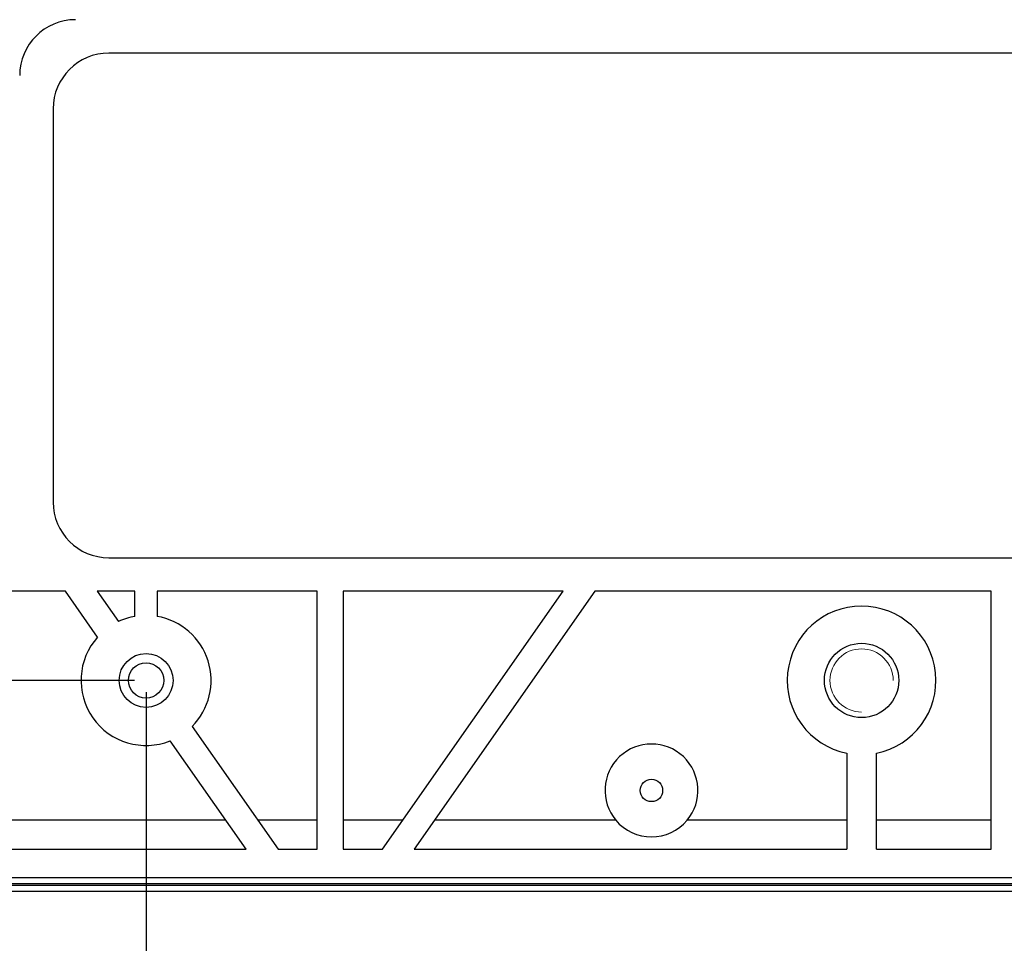
# Model space of a CAD drawing. Units: inches. Extents: x 5046986 to 5047556, y 468568 to 468978.
# Drawn here: x 5047181 to 5047234, y 468705 to 468754 of the extents above; entities that cross this region are included whole.
import ezdxf

# ---------------------------------------------------------------- set-up
doc = ezdxf.new("R2010")
doc.units = ezdxf.units.IN
doc.header["$MEASUREMENT"] = 0
doc.layers.add('11 文本细实线', color=4, linetype='Continuous', lineweight=18)
doc.layers.add('尺寸线', color=3, linetype='Continuous', lineweight=9)
doc.styles.get("Standard").update_dxf_attribs({"font": 'arial.ttf'})
doc.dimstyles.new('23', dxfattribs={"dimtxt": 5, "dimasz": 3.5, "dimexe": 1.25, "dimexo": 0.625, "dimgap": 1, "dimtad": 1, "dimtoh": 1, "dimdec": 0, "dimdsep": 46, "dimtxsty": 'Standard', "dimcen": 2.5, "dimclrd": 256, "dimclre": 256, "dimclrt": 256, "dimadec": 1, "dimazin": 2, "dimtfac": 1, "dimtdec": 0, "dimtmove": 0, "dimatfit": 3, "dimfxl": 1, "dimarcsym": 0})
doc.dimstyles.new('23-4', dxfattribs={"dimtxt": 5, "dimasz": 3.5, "dimexe": 1.25, "dimexo": 0.625, "dimgap": 1, "dimtad": 1, "dimtoh": 1, "dimdec": 1, "dimdsep": 46, "dimtxsty": 'Standard', "dimcen": 2.5, "dimclrd": 256, "dimclre": 256, "dimclrt": 256, "dimadec": 1, "dimazin": 2, "dimtfac": 1, "dimtdec": 1, "dimtmove": 0, "dimatfit": 3, "dimfxl": 1, "dimarcsym": 0})

# ---------------------------------------------------------------- blocks, each defined once
blk = doc.blocks.new('*D33')
at = {"layer": 'Defpoints', "color": 0, "transparency": 16777216}
for p in [(5047188.098, 468718.672), (5047258.098, 468707.322), (5047258.098, 468689.957)]:
    blk.add_point(p, dxfattribs=at)
at = {"layer": '尺寸线', "lineweight": -2, "transparency": 16777216}
for p, q in [((5047188.098, 468718.047), (5047188.098, 468688.707)), ((5047258.098, 468706.697), (5047258.098, 468688.707)), ((5047191.598, 468689.957), (5047254.598, 468689.957))]:
    blk.add_line(p, q, dxfattribs=at)
at = {"layer": '尺寸线', "transparency": 16777216}
for points in [[(5047191.598, 468690.54), (5047191.598, 468689.374), (5047188.098, 468689.957)], [(5047254.598, 468690.54), (5047254.598, 468689.374), (5047258.098, 468689.957)]]:
    blk.add_solid(points, dxfattribs=at)
at = {"layer": '尺寸线', "transparency": 16777216, "insert": (5047223.098, 468693.51), "char_height": 5, "attachment_point": 5}
blk.add_mtext('70', dxfattribs=at)
blk = doc.blocks.new('*D34')
at = {"layer": 'Defpoints', "color": 0, "transparency": 16777216}
for p in [(5047109.598, 468744.672), (5047406.598, 468744.672), (5047406.598, 468671.939)]:
    blk.add_point(p, dxfattribs=at)
at = {"layer": '尺寸线', "lineweight": -2, "transparency": 16777216}
for p, q in [((5047109.598, 468744.047), (5047109.598, 468670.689)), ((5047406.598, 468744.047), (5047406.598, 468670.689)), ((5047113.098, 468671.939), (5047403.098, 468671.939))]:
    blk.add_line(p, q, dxfattribs=at)
at = {"layer": '尺寸线', "transparency": 16777216}
for points in [[(5047113.098, 468672.522), (5047113.098, 468671.355), (5047109.598, 468671.939)], [(5047403.098, 468672.522), (5047403.098, 468671.355), (5047406.598, 468671.939)]]:
    blk.add_solid(points, dxfattribs=at)
at = {"layer": '尺寸线', "transparency": 16777216, "insert": (5047258.098, 468675.492), "char_height": 5, "attachment_point": 5}
blk.add_mtext('297', dxfattribs=at)
blk = doc.blocks.new('*D38')
at = {"layer": 'Defpoints', "color": 0, "transparency": 16777216}
for p in [(5047082.897, 468787.172), (5047098.248, 468787.172), (5047188.098, 468718.672)]:
    blk.add_point(p, dxfattribs=at)
at = {"layer": '尺寸线', "lineweight": -2, "transparency": 16777216}
for p, q in [((5047097.623, 468787.172), (5047081.647, 468787.172)), ((5047082.897, 468722.172), (5047082.897, 468783.672)), ((5047187.473, 468718.672), (5047081.647, 468718.672))]:
    blk.add_line(p, q, dxfattribs=at)
at = {"layer": '尺寸线', "transparency": 16777216}
for points in [[(5047082.314, 468783.672), (5047083.481, 468783.672), (5047082.897, 468787.172)], [(5047082.314, 468722.172), (5047083.481, 468722.172), (5047082.897, 468718.672)]]:
    blk.add_solid(points, dxfattribs=at)
at = {"layer": '尺寸线', "transparency": 16777216, "insert": (5047079.344, 468752.922), "char_height": 5, "attachment_point": 5, "rotation": 90}
blk.add_mtext('68.5', dxfattribs=at)

msp = doc.modelspace()

# ---------------------------------------------------------------- linework, layer by layer
at = {"color": 7, "linetype": 'Continuous', "lineweight": 25}
for p, q in [((5047245.098, 468752.422), (5047186.098, 468752.422)), ((5047183.098, 468749.422), (5047183.098, 468728.272)), ((5047186.098, 468725.272), (5047245.098, 468725.272)), ((5047183.765, 468723.472), (5047172.43, 468723.472)), ((5047185.491, 468721.007), (5047183.765, 468723.472)), ((5047187.498, 468723.472), (5047185.475, 468723.472)), ((5047185.475, 468723.472), (5047186.615, 468721.842)), ((5047187.498, 468722.12), (5047187.498, 468723.472)), ((5047197.308, 468723.472), (5047188.698, 468723.472)), ((5047188.698, 468723.472), (5047188.698, 468722.12)), ((5047197.308, 468709.586), (5047197.308, 468723.472)), ((5047210.541, 468723.472), (5047198.708, 468723.472)), ((5047198.708, 468723.472), (5047198.708, 468709.586)), ((5047200.818, 468709.586), (5047210.541, 468723.472)), ((5047212.25, 468723.472), (5047202.527, 468709.586)), ((5047233.578, 468723.472), (5047212.25, 468723.472)), ((5047233.578, 468709.586), (5047233.578, 468723.472)), ((5047190.57, 468716.194), (5047195.197, 468709.586)), ((5047193.488, 468709.586), (5047189.401, 468715.423)), ((5047225.798, 468714.752), (5047225.798, 468709.586)), ((5047227.398, 468709.586), (5047227.398, 468714.752)), ((5047192.394, 468711.148), (5047180.015, 468711.148)), ((5047197.308, 468711.148), (5047194.103, 468711.148)), ((5047201.912, 468711.148), (5047198.708, 468711.148)), ((5047213.374, 468711.148), (5047203.621, 468711.148)), ((5047225.798, 468711.148), (5047217.21, 468711.148)), ((5047233.578, 468711.148), (5047227.398, 468711.148)), ((5047162.707, 468709.586), (5047193.488, 468709.586)), ((5047195.197, 468709.586), (5047197.308, 468709.586)), ((5047198.708, 468709.586), (5047200.818, 468709.586)), ((5047202.527, 468709.586), (5047225.798, 468709.586)), ((5047227.398, 468709.586), (5047233.578, 468709.586)), ((5047098.667, 468707.741), (5047417.528, 468707.741)), ((5047417.214, 468708.055), (5047098.981, 468708.055)), ((5047417.948, 468707.322), (5047098.248, 468707.322)), ((5047417.633, 468707.636), (5047098.562, 468707.636))]:
    msp.add_line(p, q, dxfattribs=at)
for centre, radius in [((5047226.598, 468718.672), 2), ((5047188.098, 468718.672), 1.45), ((5047188.098, 468718.672), 0.95), ((5047215.292, 468712.752), 0.6)]:
    msp.add_circle(centre, radius, dxfattribs=at)
for centre, radius, start, end in [((5047184.298, 468751.222), 3, 90, 180), ((5047186.098, 468749.422), 3, 90, 180), ((5047186.098, 468728.272), 3, 180, 270), ((5047226.598, 468718.672), 4, 281.537, 258.463), ((5047188.098, 468718.672), 3.5, 99.8709, 115.0539), ((5047188.098, 468718.672), 3.5, 314.9461, 80.1291), ((5047188.098, 468718.672), 3.5, 138.1369, 291.8631), ((5047215.292, 468712.752), 2.5, 320.096, 219.904), ((5047215.292, 468712.752), 2.5, 219.904, 320.096)]:
    msp.add_arc(centre, radius, start, end, dxfattribs=at)
at = {"layer": '11 文本细实线'}
msp.add_arc((5047226.598, 468718.672), 1.7, 0, 270, dxfattribs=at)

# ---------------------------------------------------------------- dimensions: what is measured, and where the dimension line sits
at = {"layer": '尺寸线'}
dim = msp.add_linear_dim(base=(5047082.897, 468787.172), p1=(5047188.098, 468718.672), p2=(5047098.248, 468787.172), angle=90, dimstyle='23-4', dxfattribs=at)
dim.commit()
dim.dimension.update_dxf_attribs({"geometry": '*D38', "text_midpoint": (5047082.897, 468752.922), "dimtype": 160})
for base, p1, p2, picture, middle in [((5047406.598, 468671.939), (5047109.598, 468744.672), (5047406.598, 468744.672), '*D34', (5047258.098, 468675.492)), ((5047258.098, 468689.957), (5047188.098, 468718.672), (5047258.098, 468707.322), '*D33', (5047223.098, 468693.51))]:
    dim = msp.add_linear_dim(base=base, p1=p1, p2=p2, dimstyle='23', dxfattribs=at)
    dim.commit()
    dim.dimension.update_dxf_attribs({"geometry": picture, "text_midpoint": middle})

doc.saveas('drawing.dxf')
